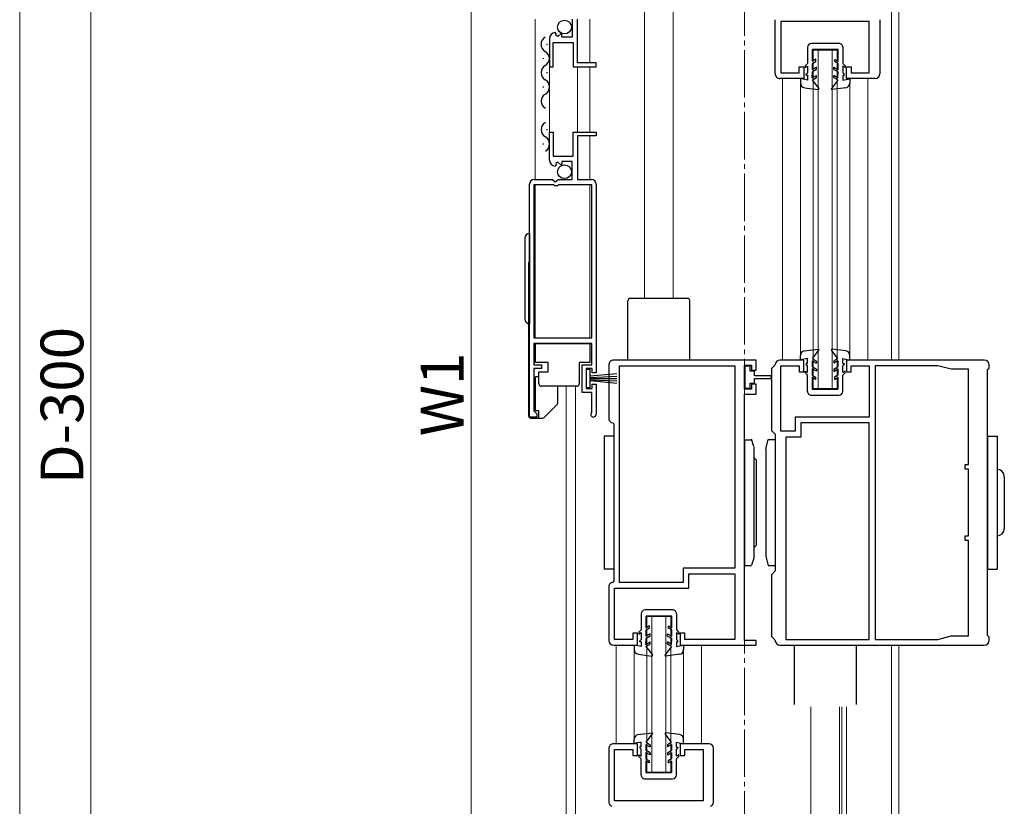
# Model space of a CAD drawing. Extents: x 0 to 1980, y 0 to 3206.
# Drawn here: x 245 to 452, y 2091 to 2257 of the extents above; entities that cross this region are included whole.
import ezdxf

# ---------------------------------------------------------------- set-up
doc = ezdxf.new("R2010")
doc.units = 0
doc.linetypes.add('YCENTER_1', pattern=[13, 10, -1, 1, -1])
for name, color, linetype, lineweight in [('YKK_11', 7, 'CONTINUOUS', 30), ('YKK_12', 2, 'CONTINUOUS', 13), ('YKK_13', 4, 'CONTINUOUS', 30), ('YKK_D', 6, 'CONTINUOUS', 13)]:
    doc.layers.add(name, color=color, linetype=linetype, lineweight=lineweight)
doc.styles.get("Standard").update_dxf_attribs({"font": 'txt', "bigfont": 'BIGFONT'})

msp = doc.modelspace()

# ---------------------------------------------------------------- linework, layer by layer
at = {"layer": 'YKK_11', "linetype": 'ByBlock', "lineweight": -2, "ltscale": 0.5}
for p, q in [((361.57, 2256.8, 0), (361.57, 2253, 0)), ((362.67, 2247.6, 0), (362.67, 2256.8, 0)), ((404.27, 2245.3, 0), (404.27, 2256.7, 0)), ((426.27, 2256.7, 0), (426.27, 2245.3, 0)), ((424.07, 2256.3, 0), (405.47, 2256.3, 0)), ((405.47, 2256.3, 0), (405.47, 2245.5, 0)), ((424.07, 2245.5, 0), (424.07, 2256.3, 0)), ((356.77, 2252.7, 0), (356.77, 2246.8, 0)), ((358.17, 2253.75, 0), (357.96, 2254, 0)), ((358.08, 2253.43, 0), (358.17, 2253.75, 0)), ((358.55, 2253.16, 0), (358.08, 2253.43, 0)), ((359.12, 2253.72, 0), (358.55, 2253.16, 0)), ((359.37, 2253.62, 0), (359.12, 2253.72, 0)), ((359.37, 2253, 0), (359.37, 2253.62, 0)), ((361.57, 2253, 0), (359.37, 2253, 0)), ((357.57, 2246.8, 0), (357.57, 2251.9, 0)), ((357.57, 2251.9, 0), (361.77, 2251.9, 0)), ((361.77, 2251.9, 0), (361.77, 2246.8, 0)), ((356.77, 2246.8, 0), (357.57, 2246.8, 0)), ((361.77, 2246.8, 0), (366.57, 2246.8, 0)), ((366.57, 2247.6, 0), (362.67, 2247.6, 0)), ((366.57, 2246.8, 0), (366.57, 2247.6, 0)), ((409.27, 2245.5, 0), (409.27, 2246.8, 0)), ((409.27, 2246.8, 0), (410.27, 2246.8, 0)), ((410.27, 2246.8, 0), (410.27, 2244.3, 0)), ((419.27, 2244.3, 0), (419.27, 2246.8, 0)), ((419.27, 2246.8, 0), (420.27, 2246.8, 0)), ((420.27, 2246.8, 0), (420.27, 2245.5, 0)), ((410.27, 2244.3, 0), (405.27, 2244.3, 0)), ((405.47, 2245.5, 0), (409.27, 2245.5, 0)), ((425.27, 2244.3, 0), (419.27, 2244.3, 0)), ((420.27, 2245.5, 0), (424.07, 2245.5, 0)), ((356.77, 2227.14, 0), (356.77, 2233.05, 0)), ((356.77, 2233.05, 0), (357.57, 2233.05, 0)), ((357.57, 2233.05, 0), (357.57, 2227.95, 0)), ((361.77, 2227.95, 0), (361.77, 2233.05, 0)), ((361.77, 2233.05, 0), (366.57, 2233.05, 0)), ((366.57, 2232.25, 0), (362.67, 2232.25, 0)), ((362.67, 2232.25, 0), (362.67, 2223.05, 0)), ((366.57, 2233.05, 0), (366.57, 2232.25, 0)), ((357.57, 2227.95, 0), (361.77, 2227.95, 0)), ((358.17, 2226.1, 0), (357.96, 2225.85, 0)), ((358.55, 2226.69, 0), (358.08, 2226.42, 0)), ((358.08, 2226.42, 0), (358.17, 2226.1, 0)), ((359.12, 2226.12, 0), (358.55, 2226.69, 0)), ((359.37, 2226.23, 0), (359.12, 2226.12, 0)), ((361.57, 2226.85, 0), (359.37, 2226.85, 0)), ((359.37, 2226.85, 0), (359.37, 2226.23, 0)), ((361.57, 2223.05, 0), (361.57, 2226.85, 0)), ((352.57, 2173.05, 0), (352.57, 2222.05, 0)), ((352.57, 2173.05, 0), (352.57, 2222.05, 0)), ((357.67, 2221.95, 0), (353.47, 2221.95, 0)), ((353.47, 2221.95, 0), (353.47, 2189.74, 0)), ((353.57, 2223.05, 0), (357.41, 2223.05, 0)), ((357.41, 2223.05, 0), (357.95, 2222.59, 0)), ((357.87, 2221.75, 0), (357.67, 2221.95, 0)), ((358.47, 2221.75, 0), (357.87, 2221.75, 0)), ((357.95, 2222.59, 0), (358.27, 2222.75, 0)), ((358.27, 2222.75, 0), (358.57, 2223.05, 0)), ((358.67, 2221.95, 0), (358.47, 2221.75, 0)), ((358.57, 2223.05, 0), (361.57, 2223.05, 0)), ((365.67, 2221.95, 0), (358.67, 2221.95, 0)), ((362.67, 2223.05, 0), (365.57, 2223.05, 0)), ((365.67, 2189.74, 0), (365.67, 2221.95, 0)), ((366.57, 2222.05, 0), (366.57, 2182.35, 0)), ((353.47, 2189.74, 0), (365.67, 2189.74, 0)), ((365.67, 2188.54, 0), (353.47, 2188.54, 0)), ((353.47, 2188.54, 0), (353.47, 2184.05, 0)), ((365.67, 2184.05, 0), (365.67, 2188.54, 0)), ((353.47, 2184.05, 0), (355.07, 2184.05, 0)), ((355.07, 2184.05, 0), (355.07, 2183.25, 0)), ((363.67, 2178.25, 0), (363.67, 2184.05, 0)), ((363.67, 2184.05, 0), (365.67, 2184.05, 0)), ((369.27, 2184.05, 0), (369.27, 2172.65, 0)), ((400.27, 2185.05, 0), (370.27, 2185.05, 0)), ((397.77, 2178.95, 0), (397.77, 2183.95, 0)), ((397.77, 2183.95, 0), (399.27, 2183.95, 0)), ((399.27, 2183.95, 0), (399.27, 2182.95, 0)), ((400.27, 2182.95, 0), (400.27, 2185.05, 0)), ((404.19, 2183.97, 0), (403.47, 2183.25, 0)), ((404.28, 2184.15, 0), (404.19, 2183.97, 0)), ((410.27, 2185.05, 0), (405.27, 2185.05, 0)), ((410.27, 2182.55, 0), (410.27, 2185.05, 0)), ((448.27, 2185.05, 0), (419.27, 2185.05, 0)), ((419.27, 2185.05, 0), (419.27, 2182.55, 0)), ((449.27, 2183.35, 0), (449.27, 2184.05, 0)), ((355.07, 2183.25, 0), (353.47, 2183.25, 0)), ((353.47, 2183.25, 0), (353.47, 2174.35, 0)), ((365.77, 2183.25, 0), (364.47, 2183.25, 0)), ((364.47, 2183.25, 0), (364.47, 2179.05, 0)), ((365.77, 2182.35, 0), (365.77, 2183.25, 0)), ((366.57, 2182.35, 0), (365.77, 2182.35, 0)), ((371.47, 2138.25, 0), (371.47, 2183.85, 0)), ((371.47, 2138.25, 0), (371.47, 2183.85, 0)), ((371.47, 2183.85, 0), (395.77, 2183.85, 0)), ((395.77, 2183.85, 0), (395.77, 2141.25, 0)), ((399.27, 2182.95, 0), (400.27, 2182.95, 0)), ((403.47, 2183.25, 0), (403.47, 2170.25, 0)), ((405.47, 2170.05, 0), (405.47, 2183.85, 0)), ((405.47, 2183.85, 0), (409.27, 2183.85, 0)), ((409.27, 2183.85, 0), (409.27, 2182.55, 0)), ((409.27, 2182.55, 0), (410.27, 2182.55, 0)), ((419.27, 2182.55, 0), (420.27, 2182.55, 0)), ((420.27, 2182.55, 0), (420.27, 2183.85, 0)), ((420.27, 2183.85, 0), (424.07, 2183.85, 0)), ((424.07, 2183.85, 0), (424.07, 2173.05, 0)), ((425.27, 2183.85, 0), (425.27, 2126.25, 0)), ((425.27, 2183.85, 0), (425.27, 2126.25, 0)), ((438.48, 2183.85, 0), (425.27, 2183.85, 0)), ((441.27, 2183.1, 0), (438.48, 2183.85, 0)), ((444.97, 2183.1, 0), (441.27, 2183.1, 0)), ((444.97, 2163.05, 0), (444.97, 2183.1, 0)), ((448.97, 2183.05, 0), (449.27, 2183.35, 0)), ((448.97, 2127.05, 0), (448.97, 2183.05, 0)), ((365.77, 2179.05, 0), (365.77, 2179.95, 0)), ((365.77, 2179.95, 0), (366.57, 2179.95, 0)), ((366.57, 2179.95, 0), (366.57, 2173.6, 0)), ((400.27, 2179.95, 0), (399.27, 2179.95, 0)), ((399.27, 2179.95, 0), (399.27, 2178.95, 0)), ((400.27, 2177.85, 0), (400.27, 2179.95, 0)), ((365.67, 2178.25, 0), (363.67, 2178.25, 0)), ((364.47, 2179.05, 0), (365.77, 2179.05, 0)), ((365.67, 2174.15, 0), (365.67, 2178.25, 0)), ((399.27, 2178.95, 0), (397.77, 2178.95, 0)), ((397.77, 2126.05, 0), (397.77, 2177.85, 0)), ((397.77, 2177.85, 0), (400.27, 2177.85, 0)), ((353.47, 2174.35, 0), (353.77, 2174.05, 0)), ((353.77, 2174.05, 0), (354.07, 2173.75, 0)), ((354.07, 2173.75, 0), (354.07, 2173.05, 0)), ((365.6, 2173.95, 0), (365.67, 2174.15, 0)), ((354.07, 2173.05, 0), (352.57, 2173.05, 0)), ((370.07, 2171.85, 0), (370.27, 2171.65, 0)), ((370.27, 2171.65, 0), (370.27, 2138.45, 0)), ((424.07, 2173.05, 0), (408.47, 2173.05, 0)), ((408.47, 2173.05, 0), (408.47, 2170.05, 0)), ((424.07, 2171.85, 0), (409.67, 2171.85, 0)), ((409.67, 2171.85, 0), (409.67, 2168.85, 0)), ((424.07, 2126.25, 0), (424.07, 2171.85, 0)), ((424.07, 2126.25, 0), (424.07, 2171.85, 0)), ((403.47, 2170.25, 0), (404.27, 2169.45, 0)), ((404.27, 2169.45, 0), (404.27, 2140.65, 0)), ((408.47, 2170.05, 0), (405.47, 2170.05, 0)), ((409.67, 2168.85, 0), (406.47, 2168.85, 0)), ((406.47, 2168.85, 0), (406.47, 2126.25, 0)), ((444.27, 2162.05, 0), (444.27, 2163.05, 0)), ((444.27, 2163.05, 0), (444.97, 2163.05, 0)), ((444.97, 2162.05, 0), (444.27, 2162.05, 0)), ((444.97, 2148.05, 0), (444.97, 2162.05, 0)), ((444.27, 2147.05, 0), (444.27, 2148.05, 0)), ((444.27, 2148.05, 0), (444.97, 2148.05, 0)), ((444.97, 2147.05, 0), (444.27, 2147.05, 0)), ((444.97, 2127, 0), (444.97, 2147.05, 0)), ((395.77, 2141.25, 0), (384.87, 2141.25, 0)), ((384.87, 2141.25, 0), (384.87, 2138.25, 0)), ((404.27, 2140.65, 0), (403.47, 2139.85, 0)), ((370.27, 2138.45, 0), (370.07, 2138.25, 0)), ((386.07, 2137.05, 0), (386.07, 2140.05, 0)), ((386.07, 2140.05, 0), (395.77, 2140.05, 0)), ((395.77, 2140.05, 0), (395.77, 2126.25, 0)), ((403.47, 2139.85, 0), (403.47, 2126.85, 0)), ((369.27, 2137.45, 0), (369.27, 2126.05, 0)), ((370.47, 2126.25, 0), (370.47, 2137.05, 0)), ((370.47, 2137.05, 0), (386.07, 2137.05, 0)), ((384.87, 2138.25, 0), (371.47, 2138.25, 0)), ((374.27, 2126.25, 0), (370.47, 2126.25, 0)), ((375.27, 2127.55, 0), (374.27, 2127.55, 0)), ((374.27, 2127.55, 0), (374.27, 2126.25, 0)), ((375.27, 2125.05, 0), (375.27, 2127.55, 0)), ((385.27, 2127.55, 0), (384.27, 2127.55, 0)), ((384.27, 2127.55, 0), (384.27, 2125.05, 0)), ((385.27, 2126.25, 0), (385.27, 2127.55, 0)), ((395.77, 2126.25, 0), (385.27, 2126.25, 0)), ((400.27, 2126.05, 0), (397.77, 2126.05, 0)), ((400.27, 2125.05, 0), (400.27, 2126.05, 0)), ((403.47, 2126.85, 0), (404.19, 2126.13, 0)), ((404.19, 2126.13, 0), (404.28, 2125.95, 0)), ((406.47, 2126.25, 0), (424.07, 2126.25, 0)), ((425.27, 2126.25, 0), (438.48, 2126.25, 0)), ((438.48, 2126.25, 0), (441.27, 2127, 0)), ((441.27, 2127, 0), (444.97, 2127, 0)), ((449.27, 2126.75, 0), (448.97, 2127.05, 0)), ((449.27, 2126.05, 0), (449.27, 2126.75, 0)), ((370.27, 2125.05, 0), (375.27, 2125.05, 0)), ((384.27, 2125.05, 0), (400.27, 2125.05, 0)), ((405.27, 2125.05, 0), (448.27, 2125.05, 0)), ((369.27, 2103.3, 0), (369.27, 2091.9, 0)), ((375.27, 2104.3, 0), (370.27, 2104.3, 0)), ((370.47, 2092.3, 0), (370.47, 2103.1, 0)), ((370.47, 2103.1, 0), (374.27, 2103.1, 0)), ((374.27, 2103.1, 0), (374.27, 2101.8, 0)), ((375.27, 2101.8, 0), (375.27, 2104.3, 0)), ((390.27, 2104.3, 0), (384.27, 2104.3, 0)), ((384.27, 2104.3, 0), (384.27, 2101.8, 0)), ((385.27, 2101.8, 0), (385.27, 2103.1, 0)), ((385.27, 2103.1, 0), (389.07, 2103.1, 0)), ((389.07, 2103.1, 0), (389.07, 2092.3, 0)), ((391.27, 2091.9, 0), (391.27, 2103.3, 0)), ((374.27, 2101.8, 0), (375.27, 2101.8, 0)), ((384.27, 2101.8, 0), (385.27, 2101.8, 0)), ((389.07, 2092.3, 0), (370.47, 2092.3, 0))]:
    msp.add_line(p, q, dxfattribs=at)
for centre, radius, start, end in [((358.07, 2252.7, 0), 1.3, 95.2159, 180), ((405.27, 2245.3, 0), 1, 180.0004, 270.0013), ((425.27, 2245.3, 0), 1, 270.0008, 360), ((358.07, 2227.14, 0), 1.3, 180, 264.7841), ((353.57, 2222.05, 0), 1, 90, 180), ((365.57, 2222.05, 0), 1, 0, 90), ((370.27, 2184.05, 0), 1, 89.9995, 180.0004), ((405.27, 2184.05, 0), 1, 90.0011, 174.2158), ((448.27, 2184.05, 0), 1, 0.0002, 90), ((366.02, 2173.6, 0), 0.55, 139.8806, 360), ((370.07, 2172.65, 0), 0.8, 180.005, 269.9984), ((370.07, 2137.45, 0), 0.8, 90.0001, 180.0001), ((370.27, 2126.05, 0), 1, 180.0014, 270.0013), ((405.27, 2126.05, 0), 1, 185.78, 270), ((448.27, 2126.05, 0), 1, 270, 359.9983), ((370.27, 2103.3, 0), 1, 89.9987, 179.9996), ((390.27, 2103.3, 0), 1, 0, 89.9992), ((370.07, 2091.9, 0), 0.8, 179.9999, 258.4628), ((390.47, 2091.9, 0), 0.8, 281.5392, 0.001)]:
    msp.add_arc(centre, radius, start, end, dxfattribs=at)
at = {"layer": 'YKK_12', "linetype": 'YCENTER_1'}
msp.add_line((397.77, 1954.3, 0), (397.77, 2689.81, 0), dxfattribs=at)
at = {"layer": 'YKK_12', "ltscale": 0.5}
for p, q in [((428.77, 2185.05, 0), (428.77, 2310.8, 0)), ((430.27, 2300.8, 0), (430.27, 2185.05, 0)), ((376.77, 2198.05, 0), (376.77, 2290.8, 0)), ((382.77, 2198.05, 0), (382.77, 2290.8, 0)), ((353.77, 2256.8, 0), (353.77, 2223.05, 0)), ((365.27, 2256.8, 0), (365.27, 2247.6, 0)), ((412.27, 2250.3, 0), (412.27, 2179.05, 0)), ((412.27, 2250.3, 0), (417.27, 2250.3, 0)), ((413.27, 2250.3, 0), (413.27, 2179.05, 0)), ((416.27, 2250.3, 0), (416.27, 2179.05, 0)), ((417.27, 2250.3, 0), (417.27, 2179.05, 0)), ((356.77, 2227.14, 0), (356.77, 2248.68, 0)), ((362.67, 2246.8, 0), (362.67, 2233.05, 0)), ((365.27, 2246.8, 0), (365.27, 2233.05, 0)), ((405.77, 2244.3, 0), (405.77, 2185.05, 0)), ((409.58, 2244.3, 0), (409.58, 2185.96, 0)), ((419.98, 2244.3, 0), (419.98, 2185.98, 0)), ((423.77, 2244.3, 0), (423.77, 2185.05, 0)), ((365.27, 2223.05, 0), (365.27, 2232.25, 0)), ((353.77, 2189.74, 0), (353.77, 2221.95, 0)), ((365.27, 2189.74, 0), (365.27, 2221.95, 0)), ((360.27, 2042.3, 0), (360.27, 2179.54, 0)), ((362.27, 2057.8, 0), (362.27, 2179.54, 0)), ((412.27, 2179.05, 0), (417.27, 2179.05, 0)), ((377.27, 2098.3, 0), (377.27, 2131.05, 0)), ((377.27, 2131.05, 0), (382.27, 2131.05, 0)), ((378.27, 2098.3, 0), (378.27, 2131.05, 0)), ((381.27, 2098.3, 0), (381.27, 2131.05, 0)), ((382.27, 2098.3, 0), (382.27, 2131.05, 0)), ((370.77, 2104.3, 0), (370.77, 2125.05, 0)), ((374.57, 2104.3, 0), (374.57, 2125.05, 0)), ((384.97, 2105.29, 0), (384.97, 2125.05, 0)), ((388.77, 2104.3, 0), (388.77, 2125.05, 0)), ((428.77, 2125.05, 0), (428.77, 2037.8, 0)), ((430.27, 2048.01, 0), (430.27, 2125.05, 0)), ((411.77, 2057.8, 0), (411.77, 2112.05, 0)), ((417.77, 2057.8, 0), (417.77, 2112.05, 0)), ((418.27, 2037.8, 0), (418.27, 2112.05, 0)), ((419.27, 2037.8, 0), (419.27, 2112.05, 0)), ((377.27, 2098.3, 0), (382.27, 2098.3, 0))]:
    msp.add_line(p, q, dxfattribs=at)
at = {"layer": 'YKK_13', "ltscale": 0.5}
for p, q in [((356.24, 2251.43, 0), (356.24, 2251.63, 0)), ((411.09, 2250.9, 0), (411.08, 2247.5, 0)), ((417.69, 2251.69, 0), (411.89, 2251.7, 0)), ((412.08, 2247.96, 0), (412.09, 2250.4, 0)), ((417.49, 2250.39, 0), (412.09, 2250.4, 0)), ((417.48, 2247.95, 0), (417.49, 2250.39, 0)), ((418.49, 2250.89, 0), (418.48, 2247.48, 0)), ((355.48, 2248.43, 0), (355.48, 2248.63, 0)), ((412.78, 2248.36, 0), (412.08, 2247.96, 0)), ((412.78, 2247.9, 0), (412.78, 2248.36, 0)), ((416.78, 2248.35, 0), (417.48, 2247.95, 0)), ((416.78, 2247.89, 0), (416.78, 2248.35, 0)), ((411.08, 2247.5, 0), (410.58, 2247, 0)), ((410.58, 2247, 0), (410.58, 2246.63, 0)), ((410.58, 2246.63, 0), (411.08, 2246.92, 0)), ((411.08, 2246.92, 0), (411.08, 2245.5, 0)), ((412.08, 2247.5, 0), (412.78, 2247.9, 0)), ((412.08, 2246.16, 0), (412.08, 2247.5, 0)), ((412.98, 2246.68, 0), (412.08, 2246.16, 0)), ((412.98, 2246.21, 0), (412.08, 2245.7, 0)), ((412.98, 2246.21, 0), (412.98, 2246.68, 0)), ((416.58, 2246.67, 0), (417.48, 2246.15, 0)), ((416.58, 2246.21, 0), (416.58, 2246.67, 0)), ((416.58, 2246.21, 0), (417.48, 2245.69, 0)), ((417.48, 2247.49, 0), (416.78, 2247.89, 0)), ((417.48, 2246.15, 0), (417.48, 2247.49, 0)), ((418.48, 2247.48, 0), (418.98, 2246.98, 0)), ((418.98, 2246.62, 0), (418.48, 2246.91, 0)), ((418.48, 2246.91, 0), (418.48, 2245.48, 0)), ((418.98, 2246.98, 0), (418.98, 2246.62, 0)), ((356.26, 2245.44, 0), (356.26, 2245.64, 0)), ((411.07, 2244, 0), (409.57, 2244.3, 0)), ((409.57, 2244.3, 0), (409.57, 2243.38, 0)), ((411.08, 2245.5, 0), (410.78, 2245.2, 0)), ((410.78, 2245, 0), (410.78, 2245.2, 0)), ((411.08, 2245, 0), (410.78, 2245, 0)), ((411.08, 2245, 0), (411.07, 2244, 0)), ((412.07, 2244.46, 0), (412.08, 2245.7, 0)), ((412.07, 2244.46, 0), (412.98, 2244.98, 0)), ((412.07, 2244, 0), (412.97, 2244.52, 0)), ((412.07, 2244, 0), (413.44, 2242.24, 0)), ((412.97, 2244.52, 0), (412.98, 2244.98, 0)), ((417.47, 2243.99, 0), (416.1, 2242.23, 0)), ((416.57, 2244.51, 0), (416.58, 2244.97, 0)), ((417.47, 2243.99, 0), (416.57, 2244.51, 0)), ((417.47, 2244.45, 0), (416.58, 2244.97, 0)), ((417.47, 2244.45, 0), (417.48, 2245.69, 0)), ((418.48, 2244.98, 0), (418.47, 2243.98, 0)), ((418.47, 2243.98, 0), (419.97, 2244.28, 0)), ((418.48, 2245.48, 0), (418.78, 2245.18, 0)), ((418.47, 2244.98, 0), (418.77, 2244.98, 0)), ((418.77, 2244.98, 0), (418.78, 2245.18, 0)), ((419.97, 2244.28, 0), (419.97, 2243.36, 0)), ((355.5, 2242.44, 0), (355.5, 2242.64, 0)), ((410.44, 2242.38, 0), (413.3, 2242, 0)), ((419.1, 2242.37, 0), (416.24, 2241.99, 0)), ((356.27, 2233.45, 0), (356.27, 2233.65, 0)), ((355.51, 2230.45, 0), (355.51, 2230.65, 0)), ((352.57, 2211.7, 0), (352.57, 2192.7, 0)), ((351.57, 2210.7, 0), (351.57, 2193.7, 0)), ((352.37, 2205.44, 0), (352.37, 2173.34, 0)), ((373.27, 2185.05, 0), (373.27, 2197.55, 0)), ((373.77, 2198.05, 0), (385.77, 2198.05, 0)), ((386.27, 2185.05, 0), (386.27, 2197.55, 0)), ((353.82, 2184.54, 0), (353.82, 2188.54, 0)), ((353.82, 2188.54, 0), (365.22, 2188.54, 0)), ((365.22, 2188.54, 0), (365.22, 2184.54, 0)), ((409.57, 2185.07, 0), (409.58, 2185.99, 0)), ((410.45, 2186.98, 0), (413.31, 2187.36, 0)), ((412.08, 2185.36, 0), (413.45, 2187.12, 0)), ((417.47, 2185.35, 0), (416.11, 2187.11, 0)), ((419.11, 2186.96, 0), (416.25, 2187.35, 0)), ((419.97, 2185.05, 0), (419.98, 2185.97, 0)), ((356.52, 2184.54, 0), (353.82, 2184.54, 0)), ((356.52, 2182.54, 0), (356.52, 2184.54, 0)), ((365.22, 2184.54, 0), (363.02, 2184.54, 0)), ((363.02, 2184.54, 0), (363.02, 2180.04, 0)), ((411.08, 2185.36, 0), (409.57, 2185.07, 0)), ((411.07, 2184.36, 0), (410.77, 2184.36, 0)), ((410.77, 2184.36, 0), (410.77, 2184.16, 0)), ((411.07, 2183.86, 0), (410.77, 2184.16, 0)), ((411.07, 2184.36, 0), (411.07, 2185.36, 0)), ((412.07, 2184.9, 0), (412.07, 2183.66, 0)), ((412.07, 2184.9, 0), (412.97, 2184.38, 0)), ((412.08, 2185.36, 0), (412.97, 2184.84, 0)), ((412.97, 2184.84, 0), (412.97, 2184.38, 0)), ((417.47, 2185.35, 0), (416.57, 2184.83, 0)), ((417.47, 2184.89, 0), (416.57, 2184.37, 0)), ((416.57, 2184.83, 0), (416.57, 2184.37, 0)), ((417.47, 2184.89, 0), (417.47, 2183.65, 0)), ((418.47, 2185.35, 0), (419.97, 2185.05, 0)), ((418.47, 2184.35, 0), (418.47, 2185.35, 0)), ((418.47, 2184.35, 0), (418.77, 2184.35, 0)), ((418.47, 2183.85, 0), (418.77, 2184.15, 0)), ((418.77, 2184.35, 0), (418.77, 2184.15, 0)), ((354.52, 2182.54, 0), (356.52, 2182.54, 0)), ((354.52, 2180.04, 0), (354.52, 2182.54, 0)), ((365.32, 2183.05, 0), (364.47, 2183.05, 0)), ((364.47, 2183.05, 0), (364.47, 2179.25, 0)), ((365.32, 2179.25, 0), (365.32, 2183.05, 0)), ((370.97, 2182.14, 0), (365.32, 2181.65, 0)), ((410.57, 2182.73, 0), (411.07, 2182.44, 0)), ((410.57, 2182.36, 0), (410.57, 2182.73, 0)), ((411.07, 2181.86, 0), (410.57, 2182.36, 0)), ((411.06, 2178.46, 0), (411.07, 2181.86, 0)), ((411.07, 2182.44, 0), (411.07, 2183.86, 0)), ((412.97, 2183.14, 0), (412.07, 2183.66, 0)), ((412.97, 2182.68, 0), (412.07, 2183.2, 0)), ((412.07, 2183.2, 0), (412.07, 2181.86, 0)), ((412.07, 2181.86, 0), (412.77, 2181.46, 0)), ((412.97, 2183.14, 0), (412.97, 2182.68, 0)), ((416.57, 2183.13, 0), (417.47, 2183.65, 0)), ((416.57, 2182.67, 0), (417.47, 2183.19, 0)), ((416.57, 2183.13, 0), (416.57, 2182.67, 0)), ((417.47, 2181.85, 0), (416.77, 2181.45, 0)), ((417.47, 2183.19, 0), (417.47, 2181.85, 0)), ((418.46, 2178.45, 0), (418.47, 2181.85, 0)), ((418.47, 2182.43, 0), (418.47, 2183.85, 0)), ((418.97, 2182.71, 0), (418.47, 2182.43, 0)), ((418.47, 2181.85, 0), (418.97, 2182.35, 0)), ((418.97, 2182.35, 0), (418.97, 2182.71, 0)), ((353.82, 2174.34, 0), (353.82, 2181.54, 0)), ((354.52, 2181.54, 0), (353.82, 2181.54, 0)), ((365.32, 2181.4, 0), (370.97, 2181.64, 0)), ((365.32, 2181.15, 0), (370.97, 2181.15, 0)), ((365.32, 2180.9, 0), (370.97, 2180.65, 0)), ((370.97, 2180.15, 0), (365.32, 2180.65, 0)), ((412.07, 2181.4, 0), (412.06, 2178.95, 0)), ((412.77, 2180.99, 0), (412.07, 2181.4, 0)), ((412.77, 2181.46, 0), (412.77, 2180.99, 0)), ((416.77, 2181.45, 0), (416.77, 2180.99, 0)), ((416.77, 2180.99, 0), (417.47, 2181.39, 0)), ((417.47, 2181.39, 0), (417.46, 2178.95, 0)), ((355.52, 2179.54, 0), (355.02, 2179.54, 0)), ((362.02, 2179.54, 0), (355.52, 2179.54, 0)), ((358.52, 2176.05, 0), (358.52, 2179.54, 0)), ((362.52, 2179.54, 0), (362.02, 2179.54, 0)), ((364.47, 2179.25, 0), (365.32, 2179.25, 0)), ((412.06, 2178.95, 0), (417.46, 2178.95, 0)), ((355.67, 2172.99, 0), (358.38, 2175.7, 0)), ((411.86, 2177.65, 0), (417.66, 2177.65, 0)), ((354.42, 2174.34, 0), (353.82, 2174.34, 0)), ((354.42, 2174.34, 0), (354.42, 2172.84, 0)), ((352.87, 2172.84, 0), (355.32, 2172.84, 0)), ((370.27, 2169.04, 0), (368.27, 2169.04, 0)), ((368.27, 2169.04, 0), (368.27, 2141.04, 0)), ((370.27, 2169.04, 0), (370.27, 2141.04, 0)), ((397.77, 2168.29, 0), (397.77, 2141.79, 0)), ((397.77, 2168.29, 0), (399.27, 2168.29, 0)), ((399.8, 2166.88, 0), (399.3, 2168.38, 0)), ((402.27, 2166.3, 0), (402.77, 2168.3, 0)), ((402.77, 2168.3, 0), (404.27, 2168.3, 0)), ((404.27, 2168.3, 0), (404.27, 2162.8, 0)), ((448.97, 2169.05, 0), (450.97, 2169.05, 0)), ((448.97, 2169.05, 0), (448.97, 2141.05, 0)), ((450.97, 2169.05, 0), (450.97, 2141.05, 0)), ((399.77, 2166.79, 0), (399.77, 2143.29, 0)), ((402.27, 2166.3, 0), (402.27, 2143.8, 0)), ((399.77, 2164.54, 0), (400.27, 2164.04, 0)), ((400.27, 2164.04, 0), (400.27, 2146.04, 0)), ((404.27, 2162.8, 0), (404.27, 2147.3, 0)), ((452.47, 2160.55, 0), (452.47, 2149.55, 0)), ((404.27, 2147.3, 0), (404.27, 2141.8, 0)), ((399.77, 2145.54, 0), (400.27, 2146.04, 0)), ((399.8, 2143.38, 0), (399.3, 2141.88, 0)), ((402.27, 2143.8, 0), (402.77, 2141.8, 0)), ((370.27, 2141.04, 0), (368.27, 2141.04, 0)), ((397.77, 2141.79, 0), (399.27, 2141.79, 0)), ((402.77, 2141.8, 0), (404.27, 2141.8, 0)), ((448.97, 2141.05, 0), (450.97, 2141.05, 0)), ((382.69, 2132.44, 0), (376.89, 2132.45, 0)), ((376.09, 2131.65, 0), (376.08, 2128.25, 0)), ((377.08, 2128.71, 0), (377.09, 2131.15, 0)), ((382.49, 2131.14, 0), (377.09, 2131.15, 0)), ((382.48, 2128.7, 0), (382.49, 2131.14, 0)), ((383.49, 2131.64, 0), (383.48, 2128.23, 0)), ((376.08, 2128.25, 0), (375.58, 2127.75, 0)), ((377.78, 2129.11, 0), (377.08, 2128.71, 0)), ((377.08, 2128.25, 0), (377.78, 2128.65, 0)), ((377.08, 2126.91, 0), (377.08, 2128.25, 0)), ((377.78, 2128.65, 0), (377.78, 2129.11, 0)), ((381.78, 2129.1, 0), (382.48, 2128.7, 0)), ((381.78, 2128.64, 0), (381.78, 2129.1, 0)), ((382.48, 2128.24, 0), (381.78, 2128.64, 0)), ((382.48, 2126.9, 0), (382.48, 2128.24, 0)), ((383.48, 2128.23, 0), (383.98, 2127.73, 0)), ((375.58, 2127.75, 0), (375.58, 2127.38, 0)), ((375.58, 2127.38, 0), (376.08, 2127.67, 0)), ((376.08, 2126.25, 0), (375.78, 2125.95, 0)), ((375.78, 2125.75, 0), (375.78, 2125.95, 0)), ((376.08, 2127.67, 0), (376.08, 2126.25, 0)), ((377.07, 2125.21, 0), (377.08, 2126.45, 0)), ((377.98, 2127.43, 0), (377.08, 2126.91, 0)), ((377.98, 2126.96, 0), (377.08, 2126.45, 0)), ((377.98, 2126.96, 0), (377.98, 2127.43, 0)), ((381.58, 2127.42, 0), (382.48, 2126.9, 0)), ((381.58, 2126.96, 0), (381.58, 2127.42, 0)), ((381.58, 2126.96, 0), (382.48, 2126.44, 0)), ((382.47, 2125.2, 0), (382.48, 2126.44, 0)), ((383.98, 2127.37, 0), (383.48, 2127.66, 0)), ((383.48, 2127.66, 0), (383.48, 2126.23, 0)), ((383.48, 2126.23, 0), (383.78, 2125.93, 0)), ((383.77, 2125.73, 0), (383.78, 2125.93, 0)), ((383.98, 2127.73, 0), (383.98, 2127.37, 0)), ((376.07, 2124.75, 0), (374.57, 2125.05, 0)), ((374.57, 2125.05, 0), (374.57, 2124.13, 0)), ((376.08, 2125.75, 0), (375.78, 2125.75, 0)), ((376.08, 2125.75, 0), (376.07, 2124.75, 0)), ((377.07, 2125.21, 0), (377.98, 2125.73, 0)), ((377.07, 2124.75, 0), (377.97, 2125.26, 0)), ((377.07, 2124.75, 0), (378.44, 2122.99, 0)), ((377.97, 2125.26, 0), (377.98, 2125.73, 0)), ((382.47, 2124.74, 0), (381.1, 2122.98, 0)), ((381.57, 2125.26, 0), (381.58, 2125.72, 0)), ((382.47, 2124.74, 0), (381.57, 2125.26, 0)), ((382.47, 2125.2, 0), (381.58, 2125.72, 0)), ((383.47, 2125.73, 0), (383.77, 2125.73, 0)), ((383.48, 2125.73, 0), (383.47, 2124.73, 0)), ((383.47, 2124.73, 0), (384.97, 2125.03, 0)), ((384.97, 2125.03, 0), (384.97, 2124.11, 0)), ((408.27, 2125.05, 0), (408.27, 2112.55, 0)), ((421.27, 2125.05, 0), (421.27, 2112.55, 0)), ((375.44, 2123.13, 0), (378.3, 2122.75, 0)), ((384.1, 2123.12, 0), (381.24, 2122.74, 0)), ((374.57, 2104.32, 0), (374.58, 2105.24, 0)), ((375.45, 2106.23, 0), (378.31, 2106.61, 0)), ((377.08, 2104.61, 0), (378.45, 2106.37, 0)), ((382.47, 2104.6, 0), (381.11, 2106.36, 0)), ((384.11, 2106.21, 0), (381.25, 2106.6, 0)), ((384.97, 2104.3, 0), (384.98, 2105.22, 0)), ((376.08, 2104.61, 0), (374.57, 2104.32, 0)), ((376.07, 2103.61, 0), (375.77, 2103.61, 0)), ((375.77, 2103.61, 0), (375.77, 2103.41, 0)), ((376.07, 2103.11, 0), (375.77, 2103.41, 0)), ((376.07, 2103.61, 0), (376.07, 2104.61, 0)), ((376.07, 2101.69, 0), (376.07, 2103.11, 0)), ((377.07, 2104.15, 0), (377.07, 2102.91, 0)), ((377.07, 2104.15, 0), (377.97, 2103.63, 0)), ((377.08, 2104.61, 0), (377.97, 2104.09, 0)), ((377.97, 2104.09, 0), (377.97, 2103.63, 0)), ((382.47, 2104.6, 0), (381.57, 2104.08, 0)), ((382.47, 2104.14, 0), (381.57, 2103.62, 0)), ((381.57, 2104.08, 0), (381.57, 2103.62, 0)), ((382.47, 2104.14, 0), (382.47, 2102.9, 0)), ((383.47, 2104.6, 0), (384.97, 2104.3, 0)), ((383.47, 2103.6, 0), (383.47, 2104.6, 0)), ((383.47, 2103.6, 0), (383.77, 2103.6, 0)), ((383.47, 2103.1, 0), (383.77, 2103.4, 0)), ((383.47, 2101.68, 0), (383.47, 2103.1, 0)), ((383.77, 2103.6, 0), (383.77, 2103.4, 0)), ((375.57, 2101.98, 0), (376.07, 2101.69, 0)), ((375.57, 2101.62, 0), (375.57, 2101.98, 0)), ((376.07, 2101.11, 0), (375.57, 2101.62, 0)), ((376.06, 2097.71, 0), (376.07, 2101.11, 0)), ((377.97, 2102.39, 0), (377.07, 2102.91, 0)), ((377.97, 2101.93, 0), (377.07, 2102.45, 0)), ((377.07, 2102.45, 0), (377.07, 2101.11, 0)), ((377.07, 2101.11, 0), (377.77, 2100.71, 0)), ((377.97, 2102.39, 0), (377.97, 2101.93, 0)), ((381.57, 2102.38, 0), (382.47, 2102.9, 0)), ((381.57, 2101.92, 0), (382.47, 2102.44, 0)), ((381.57, 2102.38, 0), (381.57, 2101.92, 0)), ((382.47, 2101.1, 0), (381.77, 2100.7, 0)), ((382.47, 2102.44, 0), (382.47, 2101.1, 0)), ((383.46, 2097.7, 0), (383.47, 2101.1, 0)), ((383.97, 2101.96, 0), (383.47, 2101.68, 0)), ((383.47, 2101.1, 0), (383.97, 2101.6, 0)), ((383.97, 2101.6, 0), (383.97, 2101.96, 0)), ((377.07, 2100.65, 0), (377.06, 2098.21, 0)), ((377.77, 2100.24, 0), (377.07, 2100.65, 0)), ((377.77, 2100.71, 0), (377.77, 2100.24, 0)), ((381.77, 2100.7, 0), (381.77, 2100.24, 0)), ((381.77, 2100.24, 0), (382.47, 2100.64, 0)), ((382.47, 2100.64, 0), (382.46, 2098.2, 0)), ((376.86, 2096.91, 0), (382.66, 2096.9, 0)), ((377.06, 2098.21, 0), (382.46, 2098.2, 0))]:
    msp.add_line(p, q, dxfattribs=at)
at = {"layer": 'YKK_13', "linetype": 'ByBlock', "lineweight": -2, "ltscale": 0.5}
for p, q in [((397.89, 2183.75, 0), (397.89, 2179.15, 0)), ((398.99, 2183.75, 0), (397.89, 2183.75, 0)), ((398.99, 2182.7, 0), (398.99, 2183.75, 0)), ((399.89, 2182.7, 0), (398.99, 2182.7, 0)), ((399.89, 2181.7, 0), (399.89, 2182.7, 0)), ((398.99, 2179.15, 0), (398.99, 2180.2, 0)), ((398.99, 2180.2, 0), (399.89, 2180.2, 0)), ((403.39, 2181.7, 0), (399.89, 2181.7, 0)), ((399.89, 2180.2, 0), (399.89, 2181.2, 0)), ((399.89, 2181.2, 0), (403.39, 2181.2, 0)), ((403.39, 2181.2, 0), (403.39, 2181.7, 0)), ((397.89, 2179.15, 0), (398.99, 2179.15, 0))]:
    msp.add_line(p, q, dxfattribs=at)
at = {"layer": 'YKK_13', "ltscale": 0.5}
for centre in [(359.92, 2255.15, 0), (359.92, 2224.7, 0)]:
    msp.add_circle(centre, 1.45, dxfattribs=at)
for centre, radius, start, end in [((356.7, 2251.53, 0), 1.72, 119.1994, 240.8006), ((411.89, 2250.9, 0), 0.8, 89.9412, 179.8819), ((417.69, 2250.89, 0), 0.8, 359.8819, 89.9412), ((355.02, 2248.53, 0), 1.72, 299.1906, 60.8094), ((356.72, 2245.54, 0), 1.72, 119.1994, 240.8006), ((355.04, 2242.54, 0), 1.72, 299.1906, 60.8094), ((410.57, 2243.38, 0), 1, 179.881, 262.278), ((413.32, 2242.14, 0), 0.15, 263.3387, 37.7865), ((416.22, 2242.14, 0), 0.15, 141.9772, 276.425), ((418.97, 2243.36, 0), 1, 277.4857, 359.8827), ((356.73, 2239.55, 0), 1.72, 119.1994, 240.8006), ((356.73, 2233.55, 0), 1.72, 119.1994, 240.8006), ((355.06, 2230.55, 0), 1.72, 299.1906, 60.8094), ((352.57, 2210.7, 0), 1, 90, 180), ((352.87, 2205.44, 0), 0.5, 126.8693, 180), ((373.77, 2197.55, 0), 0.5, 90, 180), ((385.77, 2197.55, 0), 0.5, 0, 90), ((352.57, 2193.7, 0), 1, 180, 270), ((410.58, 2185.99, 0), 1, 97.4857, 179.8827), ((413.33, 2187.21, 0), 0.15, 321.9772, 96.425), ((416.23, 2187.2, 0), 0.15, 83.3387, 217.7865), ((418.98, 2185.97, 0), 1, 359.881, 82.278), ((355.02, 2180.04, 0), 0.5, 180, 270), ((362.52, 2180.04, 0), 0.5, 270, 0), ((411.86, 2178.45, 0), 0.8, 179.8819, 269.9412), ((417.66, 2178.45, 0), 0.8, 269.9412, 359.8819), ((358.02, 2176.05, 0), 0.5, 315, 0), ((352.87, 2173.34, 0), 0.5, 180, 270), ((355.32, 2173.34, 0), 0.5, 270, 315), ((450.97, 2160.55, 0), 1.5, 0, 90), ((450.97, 2149.55, 0), 1.5, 270, 0), ((376.89, 2131.65, 0), 0.8, 89.9412, 179.8819), ((382.69, 2131.64, 0), 0.8, 359.8819, 89.9412), ((375.57, 2124.13, 0), 1, 179.881, 262.278), ((383.97, 2124.11, 0), 1, 277.4857, 359.8827), ((378.32, 2122.89, 0), 0.15, 263.3387, 37.7865), ((381.22, 2122.89, 0), 0.15, 141.9772, 276.425), ((375.58, 2105.24, 0), 1, 97.4857, 179.8827), ((378.33, 2106.46, 0), 0.15, 321.9772, 96.425), ((381.23, 2106.45, 0), 0.15, 83.3387, 217.7865), ((383.98, 2105.22, 0), 1, 359.881, 82.278), ((376.86, 2097.71, 0), 0.8, 179.8819, 269.9412), ((382.66, 2097.7, 0), 0.8, 269.9412, 359.8819)]:
    msp.add_arc(centre, radius, start, end, dxfattribs=at)
at = {"layer": 'YKK_D'}
for p, q in [((245.27, 2644.3, 0), (245.27, 2001.3, 0)), ((260.27, 2351.3, 0), (260.27, 1994.3, 0)), ((340.27, 2031.8, 0), (340.27, 2316.8, 0))]:
    msp.add_line(p, q, dxfattribs=at)

# ---------------------------------------------------------------- texts
for s, p in [('D-300', (258.67, 2158.88, 0)), ('W1', (338.67, 2169.02, 0))]:
    msp.add_text(s, height=9, rotation=90, dxfattribs=at).set_placement(p)

doc.saveas('drawing.dxf')
